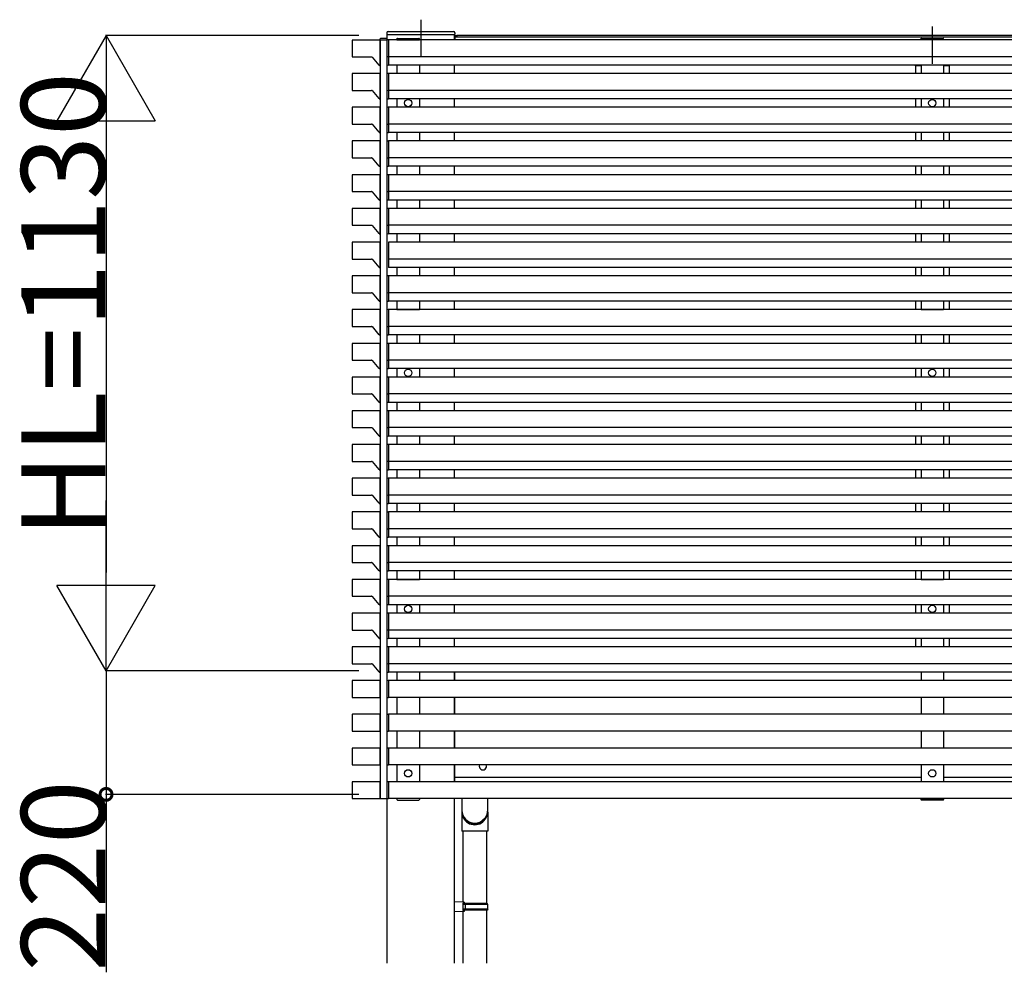
# Model space of a CAD drawing. Extents: x 0 to 22176, y 0 to 35923.
# Drawn here: x 2669 to 4421, y 11301 to 12996 of the extents above; entities that cross this region are included whole.
import ezdxf

# ---------------------------------------------------------------- set-up
doc = ezdxf.new("R2010")
doc.units = 0
doc.layers.add('YKK_A1', color=4, linetype='CONTINUOUS')
doc.layers.add('YKK_D', color=6, linetype='CONTINUOUS')
doc.styles.get("Standard").update_dxf_attribs({"font": 'txt', "bigfont": 'BIGFONT'})

msp = doc.modelspace()

# ---------------------------------------------------------------- linework, layer by layer
at = {"layer": 'YKK_A1'}
for p, q in [((3383, 12996.1), (3383, 12929.8)), ((4293, 12984.1), (4293, 12917.8)), ((3322.7, 12972.9), (3322.5, 12969.8)), ((3323.5, 12969.8), (3322.5, 12969.8)), ((3323, 11317.8), (3323, 12969.8)), ((3323, 12969.8), (3443, 12969.8)), ((3323.5, 12969.8), (3442.5, 12969.8)), ((3324.7, 12974.8), (3441.3, 12974.8)), ((3443.5, 12969.8), (3442.5, 12969.8)), ((3443, 12960.3), (3443, 12969.8)), ((3443.3, 12972.9), (3443.5, 12969.8)), ((6012, 12964.8), (3443.5, 12964.8)), ((3443.5, 12964.8), (3443.5, 12960.3)), ((3444, 12964.8), (3444, 12967.7)), ((3444.3, 12968), (3447, 12968)), ((3447, 12964.8), (3447, 12968)), ((3447, 12967.8), (3447, 12964.8)), ((6009, 12967.8), (3447, 12967.8)), ((3310.9, 12960.3), (3310.9, 11610.8)), ((3323, 12930.9), (3323, 12959.7)), ((3323.9, 12960.7), (3325.5, 12960.8)), ((3325.5, 12960.8), (3325.5, 12914.8)), ((3325.5, 12960.3), (3325.5, 12915.3)), ((5990.5, 12960.3), (3325.5, 12960.3)), ((3340.3, 12960.3), (3340.4, 12961.9)), ((3380.7, 12960.3), (3340.3, 12960.3)), ((3340.5, 12960.3), (3380.5, 12960.3)), ((3341.3, 12962.8), (3379.6, 12962.8)), ((3380.7, 12960.3), (3380.6, 12961.9)), ((4272.8, 12960.3), (4272.9, 12961.9)), ((4313.2, 12960.3), (4272.8, 12960.3)), ((4273.8, 12962.8), (4312.2, 12962.8)), ((4313.2, 12960.3), (4313.2, 12961.9)), ((3323, 12930.9), (3323, 12930.2)), ((3323, 12915.9), (3323, 12930.2)), ((3325.5, 12929.8), (3323.9, 12929.9)), ((5990.5, 12930.3), (3325.5, 12930.3)), ((3325.5, 12914.8), (3323.9, 12914.9)), ((5990.5, 12915.3), (3325.5, 12915.3)), ((3340.5, 12915.3), (3340.5, 12900.3)), ((3380.5, 12915.3), (3380.5, 12900.3)), ((3443, 12900.3), (3443, 12915.3)), ((4262.2, 12915.3), (4262.2, 12914.8)), ((4273, 12914.8), (4262.2, 12914.8)), ((4263, 12914.8), (4263, 12900.3)), ((4263, 12914.8), (4273, 12914.8)), ((4273, 12915.3), (4273, 12900.3)), ((4313, 12915.3), (4313, 12900.3)), ((4313, 12914.8), (4323, 12914.8)), ((4323.8, 12914.8), (4313, 12914.8)), ((4323, 12914.8), (4323, 12900.3)), ((4323.8, 12915.3), (4323.8, 12914.8)), ((3323, 12870.9), (3323, 12899.7)), ((3323.9, 12900.7), (3325.5, 12900.8)), ((3325.5, 12900.8), (3325.5, 12854.8)), ((3325.5, 12900.3), (3325.5, 12855.3)), ((5990.5, 12900.3), (3325.5, 12900.3)), ((3323, 12870.9), (3323, 12870.2)), ((3323, 12855.9), (3323, 12870.2)), ((3325.5, 12869.8), (3323.9, 12869.9)), ((5990.5, 12870.3), (3325.5, 12870.3)), ((3325.5, 12854.8), (3323.9, 12854.9)), ((5990.5, 12855.3), (3325.5, 12855.3)), ((3340.5, 12855.3), (3340.5, 12840.3)), ((3380.5, 12855.3), (3380.5, 12840.3)), ((3443, 12840.3), (3443, 12855.3)), ((4263, 12855.3), (4263, 12840.3)), ((4273, 12855.3), (4273, 12840.3)), ((4313, 12855.3), (4313, 12840.3)), ((4323, 12855.3), (4323, 12840.3)), ((3323, 12810.9), (3323, 12839.7)), ((3323.9, 12840.7), (3325.5, 12840.8)), ((3325.5, 12840.8), (3325.5, 12794.8)), ((3325.5, 12840.3), (3325.5, 12795.3)), ((5990.5, 12840.3), (3325.5, 12840.3)), ((3323, 12810.9), (3323, 12810.2)), ((3323, 12795.9), (3323, 12810.2)), ((3325.5, 12809.8), (3323.9, 12809.9)), ((5990.5, 12810.3), (3325.5, 12810.3)), ((3325.5, 12794.8), (3323.9, 12794.9)), ((5990.5, 12795.3), (3325.5, 12795.3)), ((3340.5, 12795.3), (3340.5, 12780.3)), ((3380.5, 12795.3), (3380.5, 12780.3)), ((3443, 12780.3), (3443, 12795.3)), ((4263, 12795.3), (4263, 12780.3)), ((4273, 12795.3), (4273, 12780.3)), ((4313, 12795.3), (4313, 12780.3)), ((4323, 12795.3), (4323, 12780.3)), ((3323, 12750.9), (3323, 12779.7)), ((3323.9, 12780.7), (3325.5, 12780.8)), ((3325.5, 12780.8), (3325.5, 12734.8)), ((3325.5, 12780.3), (3325.5, 12735.3)), ((5990.5, 12780.3), (3325.5, 12780.3)), ((3323, 12750.9), (3323, 12750.2)), ((3323, 12735.9), (3323, 12750.2)), ((3325.5, 12749.8), (3323.9, 12749.9)), ((5990.5, 12750.3), (3325.5, 12750.3)), ((3323, 12690.9), (3323, 12719.7)), ((3325.5, 12734.8), (3323.9, 12734.9)), ((3323.9, 12720.7), (3325.5, 12720.8)), ((5990.5, 12735.3), (3325.5, 12735.3)), ((3325.5, 12720.8), (3325.5, 12674.8)), ((3325.5, 12720.3), (3325.5, 12675.3)), ((5990.5, 12720.3), (3325.5, 12720.3)), ((3340.5, 12735.3), (3340.5, 12720.3)), ((3380.5, 12735.3), (3380.5, 12720.3)), ((3443, 12720.3), (3443, 12735.3)), ((4263, 12735.3), (4263, 12720.3)), ((4273, 12735.3), (4273, 12720.3)), ((4313, 12735.3), (4313, 12720.3)), ((4323, 12735.3), (4323, 12720.3)), ((3323, 12690.9), (3323, 12690.2)), ((3323, 12675.9), (3323, 12690.2)), ((3325.5, 12689.8), (3323.9, 12689.9)), ((5990.5, 12690.3), (3325.5, 12690.3)), ((3325.5, 12674.8), (3323.9, 12674.9)), ((5990.5, 12675.3), (3325.5, 12675.3)), ((3340.5, 12675.3), (3340.5, 12660.3)), ((3380.5, 12675.3), (3380.5, 12660.3)), ((3443, 12660.3), (3443, 12675.3)), ((4263, 12675.3), (4263, 12660.3)), ((4273, 12675.3), (4273, 12660.3)), ((4313, 12675.3), (4313, 12660.3)), ((4323, 12675.3), (4323, 12660.3)), ((3323, 12630.9), (3323, 12659.7)), ((3323.9, 12660.7), (3325.5, 12660.8)), ((3325.5, 12660.8), (3325.5, 12614.8)), ((3325.5, 12660.3), (3325.5, 12615.3)), ((5990.5, 12660.3), (3325.5, 12660.3)), ((3323, 12630.9), (3323, 12630.2)), ((3323, 12615.9), (3323, 12630.2)), ((3325.5, 12629.8), (3323.9, 12629.9)), ((3325.5, 12614.8), (3323.9, 12614.9)), ((5990.5, 12630.3), (3325.5, 12630.3)), ((5990.5, 12615.3), (3325.5, 12615.3)), ((3340.5, 12615.3), (3340.5, 12600.3)), ((3380.5, 12615.3), (3380.5, 12600.3)), ((3443, 12600.3), (3443, 12615.3)), ((4263, 12615.3), (4263, 12600.3)), ((4273, 12615.3), (4273, 12600.3)), ((4313, 12615.3), (4313, 12600.3)), ((4323, 12615.3), (4323, 12600.3)), ((3325.5, 12600.3), (3325.5, 12555.3)), ((5990.5, 12600.3), (3325.5, 12600.3)), ((5990.5, 12570.3), (3325.5, 12570.3)), ((5990.5, 12555.3), (3325.5, 12555.3)), ((3340.5, 12555.3), (3340.5, 12540.3)), ((3380.5, 12555.3), (3380.5, 12540.3)), ((3443, 12540.3), (3443, 12555.3)), ((4263, 12555.3), (4263, 12540.3)), ((4273, 12555.3), (4273, 12540.3)), ((4313, 12555.3), (4313, 12540.3)), ((4323, 12555.3), (4323, 12540.3)), ((3323, 12510.9), (3323, 12539.7)), ((3323.9, 12540.7), (3325.5, 12540.8)), ((3325.5, 12540.8), (3325.5, 12494.8)), ((3325.5, 12540.3), (3325.5, 12495.3)), ((5990.5, 12540.3), (3325.5, 12540.3)), ((3323, 12510.9), (3323, 12510.2)), ((3323, 12495.9), (3323, 12510.2)), ((3325.5, 12509.8), (3323.9, 12509.9)), ((5990.5, 12510.3), (3325.5, 12510.3)), ((3325.5, 12494.8), (3323.9, 12494.9)), ((5990.5, 12495.3), (3325.5, 12495.3)), ((3340.5, 12495.3), (3340.5, 12480.3)), ((3380.5, 12495.3), (3380.5, 12480.3)), ((3443, 12480.3), (3443, 12495.3)), ((4263, 12495.3), (4263, 12480.3)), ((4273, 12495.3), (4273, 12480.3)), ((4313, 12495.3), (4313, 12480.3)), ((4323, 12495.3), (4323, 12480.3)), ((3323, 12450.9), (3323, 12479.7)), ((3323.9, 12480.7), (3325.5, 12480.8)), ((3325.5, 12480.8), (3325.5, 12434.8)), ((3325.5, 12480.3), (3325.5, 12435.3)), ((5990.5, 12480.3), (3325.5, 12480.3)), ((3340.5, 12480.3), (3380.5, 12480.3)), ((3340.5, 12480.3), (3380.5, 12480.3)), ((4273, 12480.3), (4313, 12480.3)), ((3323, 12450.9), (3323, 12450.2)), ((3323, 12435.9), (3323, 12450.2)), ((3325.5, 12449.8), (3323.9, 12449.9)), ((5990.5, 12450.3), (3325.5, 12450.3)), ((3325.5, 12434.8), (3323.9, 12434.9)), ((3323.9, 12420.7), (3325.5, 12420.8)), ((5990.5, 12435.3), (3325.5, 12435.3)), ((3325.5, 12420.8), (3325.5, 12374.8)), ((3340.5, 12435.3), (3340.5, 12420.3)), ((3380.5, 12435.3), (3380.5, 12420.3)), ((3443, 12420.3), (3443, 12435.3)), ((4263, 12435.3), (4263, 12420.3)), ((4273, 12435.3), (4273, 12420.3)), ((4313, 12435.3), (4313, 12420.3)), ((4323, 12435.3), (4323, 12420.3)), ((3323, 12390.9), (3323, 12419.7)), ((3325.5, 12420.3), (3325.5, 12375.3)), ((5990.5, 12420.3), (3325.5, 12420.3)), ((3323, 12390.9), (3323, 12390.2)), ((3323, 12375.9), (3323, 12390.2)), ((3325.5, 12389.8), (3323.9, 12389.9)), ((5990.5, 12390.3), (3325.5, 12390.3)), ((3325.5, 12374.8), (3323.9, 12374.9)), ((5990.5, 12375.3), (3325.5, 12375.3)), ((3340.5, 12375.3), (3340.5, 12360.3)), ((3380.5, 12375.3), (3380.5, 12360.3)), ((3443, 12360.3), (3443, 12375.3)), ((4263, 12375.3), (4263, 12360.3)), ((4273, 12375.3), (4273, 12360.3)), ((4313, 12375.3), (4313, 12360.3)), ((4323, 12375.3), (4323, 12360.3)), ((3323, 12330.9), (3323, 12359.7)), ((3323.9, 12360.7), (3325.5, 12360.8)), ((3325.5, 12360.8), (3325.5, 12314.8)), ((3325.5, 12360.3), (3325.5, 12315.3)), ((5990.5, 12360.3), (3325.5, 12360.3)), ((3323, 12330.9), (3323, 12330.2)), ((3323, 12315.9), (3323, 12330.2)), ((3325.5, 12329.8), (3323.9, 12329.9)), ((5990.5, 12330.3), (3325.5, 12330.3)), ((3323, 12270.9), (3323, 12299.7)), ((3325.5, 12314.8), (3323.9, 12314.9)), ((3323.9, 12300.7), (3325.5, 12300.8)), ((5990.5, 12315.3), (3325.5, 12315.3)), ((3325.5, 12300.8), (3325.5, 12254.8)), ((3325.5, 12300.3), (3325.5, 12255.3)), ((5990.5, 12300.3), (3325.5, 12300.3)), ((3340.5, 12315.3), (3340.5, 12300.3)), ((3380.5, 12315.3), (3380.5, 12300.3)), ((3443, 12300.3), (3443, 12315.3)), ((4263, 12315.3), (4263, 12300.3)), ((4273, 12315.3), (4273, 12300.3)), ((4313, 12315.3), (4313, 12300.3)), ((4323, 12315.3), (4323, 12300.3)), ((3323, 12270.9), (3323, 12270.2)), ((3323, 12255.9), (3323, 12270.2)), ((3325.5, 12269.8), (3323.9, 12269.9)), ((5990.5, 12270.3), (3325.5, 12270.3)), ((3325.5, 12254.8), (3323.9, 12254.9)), ((5990.5, 12255.3), (3325.5, 12255.3)), ((3340.5, 12255.3), (3340.5, 12240.3)), ((3380.5, 12255.3), (3380.5, 12240.3)), ((3443, 12240.3), (3443, 12255.3)), ((4263, 12255.3), (4263, 12240.3)), ((4273, 12255.3), (4273, 12240.3)), ((4313, 12255.3), (4313, 12240.3)), ((4323, 12255.3), (4323, 12240.3)), ((3323, 12210.9), (3323, 12239.7)), ((3323.9, 12240.7), (3325.5, 12240.8)), ((3325.5, 12240.8), (3325.5, 12194.8)), ((3325.5, 12240.3), (3325.5, 12195.3)), ((5990.5, 12240.3), (3325.5, 12240.3)), ((3323, 12210.9), (3323, 12210.2)), ((5990.5, 12210.3), (3325.5, 12210.3)), ((3323, 12195.9), (3323, 12210.2)), ((3325.5, 12209.8), (3323.9, 12209.9)), ((3325.5, 12194.8), (3323.9, 12194.9)), ((5990.5, 12195.3), (3325.5, 12195.3)), ((3340.5, 12195.3), (3340.5, 12180.3)), ((3380.5, 12195.3), (3380.5, 12180.3)), ((3443, 12180.3), (3443, 12195.3)), ((4263, 12195.3), (4263, 12180.3)), ((4273, 12195.3), (4273, 12180.3)), ((4313, 12195.3), (4313, 12180.3)), ((4323, 12195.3), (4323, 12180.3)), ((3323, 12150.9), (3323, 12179.7)), ((3323.9, 12180.7), (3325.5, 12180.8)), ((3325.5, 12180.8), (3325.5, 12134.8)), ((3325.5, 12180.3), (3325.5, 12135.3)), ((5990.5, 12180.3), (3325.5, 12180.3)), ((3323, 12150.9), (3323, 12150.2)), ((3323, 12135.9), (3323, 12150.2)), ((3325.5, 12149.8), (3323.9, 12149.9)), ((5990.5, 12150.3), (3325.5, 12150.3)), ((3325.5, 12134.8), (3323.9, 12134.9)), ((5990.5, 12135.3), (3325.5, 12135.3)), ((3340.5, 12135.3), (3340.5, 12120.3)), ((3380.5, 12135.3), (3380.5, 12120.3)), ((3443, 12120.3), (3443, 12135.3)), ((4263, 12135.3), (4263, 12120.3)), ((4273, 12135.3), (4273, 12120.3)), ((4313, 12135.3), (4313, 12120.3)), ((4323, 12135.3), (4323, 12120.3)), ((3323, 12090.9), (3323, 12119.7)), ((3323.9, 12120.7), (3325.5, 12120.8)), ((3325.5, 12120.8), (3325.5, 12074.8)), ((3325.5, 12120.3), (3325.5, 12075.3)), ((5990.5, 12120.3), (3325.5, 12120.3)), ((3323, 12090.9), (3323, 12090.2)), ((3323, 12075.9), (3323, 12090.2)), ((3325.5, 12089.8), (3323.9, 12089.9)), ((5990.5, 12090.3), (3325.5, 12090.3)), ((3325.5, 12074.8), (3323.9, 12074.9)), ((5990.5, 12075.3), (3325.5, 12075.3)), ((3340.5, 12075.3), (3340.5, 12060.3)), ((3380.5, 12075.3), (3380.5, 12060.3)), ((3443, 12060.3), (3443, 12075.3)), ((4263, 12075.3), (4263, 12060.3)), ((4273, 12075.3), (4273, 12060.3)), ((4313, 12075.3), (4313, 12060.3)), ((4323, 12075.3), (4323, 12060.3)), ((3323, 12030.9), (3323, 12059.7)), ((3323.9, 12060.7), (3325.5, 12060.8)), ((3325.5, 12060.8), (3325.5, 12014.8)), ((3325.5, 12060.3), (3325.5, 12015.3)), ((5990.5, 12060.3), (3325.5, 12060.3)), ((3323, 12030.9), (3323, 12030.2)), ((3323, 12015.9), (3323, 12030.2)), ((3325.5, 12029.8), (3323.9, 12029.9)), ((5990.5, 12030.3), (3325.5, 12030.3)), ((3325.5, 12014.8), (3323.9, 12014.9)), ((3323.9, 12000.7), (3325.5, 12000.8)), ((5990.5, 12015.3), (3325.5, 12015.3)), ((3325.5, 12000.8), (3325.5, 11954.8)), ((3325.5, 12000.3), (3325.5, 11955.3)), ((5990.5, 12000.3), (3325.5, 12000.3)), ((3340.5, 12015.3), (3340.5, 12000.3)), ((3340.5, 12000.3), (3380.5, 12000.3)), ((3340.5, 12000.3), (3380.5, 12000.3)), ((3380.5, 12015.3), (3380.5, 12000.3)), ((3443, 12000.3), (3443, 12015.3)), ((4263, 12015.3), (4263, 12000.3)), ((4273, 12015.3), (4273, 12000.3)), ((4273, 12000.3), (4313, 12000.3)), ((4313, 12015.3), (4313, 12000.3)), ((4323, 12015.3), (4323, 12000.3)), ((3323, 11970.9), (3323, 11999.7)), ((3323, 11970.9), (3323, 11970.2)), ((3323, 11955.9), (3323, 11970.2)), ((3325.5, 11969.8), (3323.9, 11969.9)), ((5990.5, 11970.3), (3325.5, 11970.3)), ((3325.5, 11954.8), (3323.9, 11954.9)), ((5990.5, 11955.3), (3325.5, 11955.3)), ((3340.5, 11955.3), (3340.5, 11940.3)), ((3380.5, 11955.3), (3380.5, 11940.3)), ((3443, 11940.3), (3443, 11955.3)), ((4263, 11955.3), (4263, 11940.3)), ((4273, 11955.3), (4273, 11940.3)), ((4313, 11955.3), (4313, 11940.3)), ((4323, 11955.3), (4323, 11940.3)), ((3323, 11910.9), (3323, 11939.7)), ((3323.9, 11940.7), (3325.5, 11940.8)), ((3325.5, 11940.8), (3325.5, 11894.8)), ((3325.5, 11940.3), (3325.5, 11895.3)), ((5990.5, 11940.3), (3325.5, 11940.3)), ((3323, 11910.9), (3323, 11910.2)), ((3323, 11895.9), (3323, 11910.2)), ((3325.5, 11909.8), (3323.9, 11909.9)), ((5990.5, 11910.3), (3325.5, 11910.3)), ((5990.5, 11895.3), (3325.5, 11895.3)), ((3340.5, 11895.3), (3340.5, 11880.3)), ((3380.5, 11895.3), (3380.5, 11880.3)), ((3443, 11880.3), (3443, 11895.3)), ((4263, 11895.3), (4263, 11880.3)), ((4273, 11895.3), (4273, 11880.3)), ((4313, 11895.3), (4313, 11880.3)), ((4323, 11895.3), (4323, 11880.3)), ((3323, 11850.9), (3323, 11879.7)), ((3325.5, 11894.8), (3323.9, 11894.9)), ((3323.9, 11880.7), (3325.5, 11880.8)), ((3325.5, 11880.8), (3325.5, 11834.8)), ((3325.5, 11880.3), (3325.5, 11835.3)), ((5990.5, 11880.3), (3325.5, 11880.3)), ((3323, 11850.9), (3323, 11850.2)), ((3323, 11835.9), (3323, 11850.2)), ((3325.5, 11849.8), (3323.9, 11849.9)), ((5990.5, 11850.3), (3325.5, 11850.3)), ((3325.5, 11834.8), (3323.9, 11834.9)), ((5990.5, 11835.3), (3325.5, 11835.3)), ((3340.5, 11835.3), (3340.5, 11820.3)), ((3380.5, 11835.3), (3380.5, 11820.3)), ((3443, 11820.3), (3443, 11835.3)), ((3443, 11835.3), (3443, 11820.3)), ((4273, 11835.3), (4273, 11820.3)), ((4313, 11835.3), (4313, 11820.3)), ((3323, 11790.9), (3323, 11819.7)), ((3323.9, 11820.7), (3325.5, 11820.8)), ((3325.5, 11820.8), (3325.5, 11789.8)), ((3325.5, 11820.3), (3325.5, 11790.3)), ((5990.5, 11820.3), (3325.5, 11820.3)), ((3325.5, 11789.8), (3323.9, 11789.9)), ((5990.5, 11790.3), (3325.5, 11790.3)), ((3340.5, 11790.3), (3340.5, 11760.3)), ((3380.5, 11790.3), (3380.5, 11760.3)), ((3443, 11760.3), (3443, 11790.3)), ((3443, 11790.3), (3443, 11760.3)), ((4273, 11790.3), (4273, 11760.3)), ((4313, 11790.3), (4313, 11760.3)), ((3323, 11730.9), (3323, 11759.7)), ((3323.9, 11760.7), (3325.5, 11760.8)), ((3325.5, 11760.8), (3325.5, 11729.8)), ((3325.5, 11760.3), (3325.5, 11730.3)), ((5990.5, 11760.3), (3325.5, 11760.3)), ((3325.5, 11729.8), (3323.9, 11729.9)), ((5990.5, 11730.3), (3325.5, 11730.3)), ((3340.5, 11730.3), (3340.5, 11700.3)), ((3380.5, 11730.3), (3380.5, 11700.3)), ((3443, 11700.3), (3443, 11730.3)), ((3443, 11730.3), (3443, 11700.3)), ((4273, 11730.3), (4273, 11700.3)), ((4313, 11730.3), (4313, 11700.3)), ((3323, 11670.9), (3323, 11699.7)), ((3323.9, 11700.7), (3325.5, 11700.8)), ((3325.5, 11700.8), (3325.5, 11669.8)), ((3325.5, 11700.3), (3325.5, 11670.3)), ((5990.5, 11700.3), (3325.5, 11700.3)), ((3325.5, 11669.8), (3323.9, 11669.9)), ((5990.5, 11670.3), (3325.5, 11670.3)), ((3340.5, 11670.3), (3340.5, 11640.3)), ((3380.5, 11670.3), (3380.5, 11640.3)), ((3443, 11640.3), (3443, 11670.3)), ((3443, 11670.3), (3443, 11640.3)), ((3443.5, 11647.8), (3443.5, 11670.3)), ((4273, 11670.3), (4273, 11640.3)), ((4313, 11670.3), (4313, 11640.3)), ((3323, 11610.9), (3323, 11639.7)), ((3323.9, 11640.7), (3325.5, 11640.8)), ((3325.5, 11640.8), (3325.5, 11609.8)), ((3325.5, 11640.3), (3325.5, 11610.3)), ((5990.5, 11640.3), (3325.5, 11640.3)), ((4273, 11647.8), (3443.5, 11647.8)), ((5183, 11647.8), (4313, 11647.8)), ((3310.9, 11610.8), (3322.9, 11610.8)), ((3325.5, 11609.8), (3323.9, 11609.9)), ((5990.5, 11610.3), (3325.5, 11610.3)), ((3340.3, 11610.3), (3340.4, 11608.8)), ((3380.7, 11610.3), (3340.3, 11610.3)), ((3341.3, 11607.8), (3379.6, 11607.8)), ((3380.7, 11610.3), (3380.6, 11608.8)), ((3443, 11317.8), (3443, 11610.3)), ((3456, 11610.3), (3456, 11589.8)), ((3502, 11589.8), (3502, 11610.3)), ((4272.8, 11610.3), (4272.9, 11608.8)), ((4272.8, 11610.3), (4313.2, 11610.3)), ((4312.2, 11607.8), (4273.9, 11607.8)), ((4313.2, 11610.3), (4313.1, 11608.8)), ((3456, 11586.8), (3456, 11552.3)), ((3502, 11586.8), (3502, 11552.3)), ((3502, 11552.3), (3456, 11552.3)), ((3458, 11552.3), (3458, 11426.4)), ((3500, 11552.3), (3500, 11423.8)), ((3460, 11426.3), (3443, 11426.8)), ((3443, 11408.8), (3443, 11426.8)), ((3458, 11424.3), (3458, 11423.8)), ((3460, 11424.3), (3458, 11424.3)), ((3458, 11424.3), (3458, 11411.3)), ((3458, 11423.8), (3458, 11411.8)), ((3501, 11423.8), (3458, 11423.8)), ((3460, 11426.3), (3460, 11424.3)), ((3462.5, 11421.8), (3462.9, 11423.8)), ((3502, 11421.8), (3501, 11423.8)), ((3460, 11409.3), (3443, 11408.8)), ((3502, 11421.8), (3458, 11421.8)), ((3502, 11413.8), (3458, 11413.8)), ((3458, 11411.8), (3458, 11411.3)), ((3501, 11411.8), (3458, 11411.8)), ((3460, 11411.3), (3458, 11411.3)), ((3458, 11409.3), (3458, 11317.8)), ((3460, 11411.3), (3460, 11409.3)), ((3462.5, 11413.8), (3462.5, 11421.8)), ((3462.5, 11413.8), (3462.9, 11411.8)), ((3500, 11411.8), (3500, 11317.8)), ((3502, 11413.8), (3501, 11411.8)), ((3502, 11413.8), (3502, 11421.8))]:
    msp.add_line(p, q, dxfattribs=at)
at = {"layer": 'YKK_A1', "color": 0, "linetype": 'ByBlock', "lineweight": -2}
for p, q in [((3310.9, 12959.8), (3260.9, 12959.8)), ((3260.9, 12959.8), (3260.9, 12929.8)), ((3310.9, 12914.8), (3310.9, 12959.8)), ((3260.9, 12929.8), (3295.5, 12929.8)), ((3296.2, 12929.5), (3308.6, 12915.2)), ((3309.4, 12914.8), (3310.9, 12914.8)), ((3310.9, 12900.3), (3260.9, 12900.3)), ((3260.9, 12900.3), (3260.9, 12870.3)), ((3310.9, 12855.3), (3310.9, 12900.3)), ((3260.9, 12870.3), (3295.5, 12870.3)), ((3296.2, 12870), (3308.6, 12855.7)), ((3309.4, 12855.3), (3310.9, 12855.3)), ((3310.9, 12840.3), (3260.9, 12840.3)), ((3260.9, 12840.3), (3260.9, 12810.3)), ((3310.9, 12795.3), (3310.9, 12840.3)), ((3260.9, 12810.3), (3295.5, 12810.3)), ((3296.2, 12810), (3308.6, 12795.7)), ((3309.4, 12795.3), (3310.9, 12795.3)), ((3310.9, 12780.3), (3260.9, 12780.3)), ((3260.9, 12780.3), (3260.9, 12750.3)), ((3310.9, 12735.3), (3310.9, 12780.3)), ((3260.9, 12750.3), (3295.5, 12750.3)), ((3296.2, 12750), (3308.6, 12735.7)), ((3310.9, 12720.3), (3260.9, 12720.3)), ((3260.9, 12720.3), (3260.9, 12690.3)), ((3309.4, 12735.3), (3310.9, 12735.3)), ((3310.9, 12675.3), (3310.9, 12720.3)), ((3260.9, 12690.3), (3295.5, 12690.3)), ((3296.2, 12690), (3308.6, 12675.7)), ((3309.4, 12675.3), (3310.9, 12675.3)), ((3310.9, 12660.3), (3260.9, 12660.3)), ((3260.9, 12660.3), (3260.9, 12630.3)), ((3310.9, 12615.3), (3310.9, 12660.3)), ((3260.9, 12630.3), (3295.5, 12630.3)), ((3296.2, 12630), (3308.6, 12615.7)), ((3309.4, 12615.3), (3310.9, 12615.3)), ((3310.9, 12600.3), (3260.9, 12600.3)), ((3260.9, 12600.3), (3260.9, 12570.3)), ((3310.9, 12555.3), (3310.9, 12600.3)), ((3260.9, 12570.3), (3295.5, 12570.3)), ((3296.2, 12570), (3308.6, 12555.7)), ((3309.4, 12555.3), (3310.9, 12555.3)), ((3310.9, 12540.3), (3260.9, 12540.3)), ((3260.9, 12540.3), (3260.9, 12510.3)), ((3310.9, 12495.3), (3310.9, 12540.3)), ((3260.9, 12510.3), (3295.5, 12510.3)), ((3296.2, 12510), (3308.6, 12495.7)), ((3309.4, 12495.3), (3310.9, 12495.3)), ((3310.9, 12480.3), (3260.9, 12480.3)), ((3260.9, 12480.3), (3260.9, 12450.3)), ((3310.9, 12435.3), (3310.9, 12480.3)), ((3260.9, 12450.3), (3295.5, 12450.3)), ((3296.2, 12450), (3308.6, 12435.7)), ((3309.4, 12435.3), (3310.9, 12435.3)), ((3310.9, 12420.3), (3260.9, 12420.3)), ((3260.9, 12420.3), (3260.9, 12390.3)), ((3310.9, 12375.3), (3310.9, 12420.3)), ((3260.9, 12390.3), (3295.5, 12390.3)), ((3296.2, 12390), (3308.6, 12375.7)), ((3309.4, 12375.3), (3310.9, 12375.3)), ((3310.9, 12360.3), (3260.9, 12360.3)), ((3260.9, 12360.3), (3260.9, 12330.3)), ((3310.9, 12315.3), (3310.9, 12360.3)), ((3260.9, 12330.3), (3295.5, 12330.3)), ((3296.2, 12330), (3308.6, 12315.7)), ((3310.9, 12300.3), (3260.9, 12300.3)), ((3260.9, 12300.3), (3260.9, 12270.3)), ((3309.4, 12315.3), (3310.9, 12315.3)), ((3310.9, 12255.3), (3310.9, 12300.3)), ((3260.9, 12270.3), (3295.5, 12270.3)), ((3296.2, 12270), (3308.6, 12255.7)), ((3309.4, 12255.3), (3310.9, 12255.3)), ((3310.9, 12240.3), (3260.9, 12240.3)), ((3260.9, 12240.3), (3260.9, 12210.3)), ((3310.9, 12195.3), (3310.9, 12240.3)), ((3260.9, 12210.3), (3295.5, 12210.3)), ((3296.2, 12210), (3308.6, 12195.7)), ((3309.4, 12195.3), (3310.9, 12195.3)), ((3310.9, 12180.3), (3260.9, 12180.3)), ((3260.9, 12180.3), (3260.9, 12150.3)), ((3310.9, 12135.3), (3310.9, 12180.3)), ((3260.9, 12150.3), (3295.5, 12150.3)), ((3296.2, 12150), (3308.6, 12135.7)), ((3309.4, 12135.3), (3310.9, 12135.3)), ((3310.9, 12120.3), (3260.9, 12120.3)), ((3260.9, 12120.3), (3260.9, 12090.3)), ((3310.9, 12075.3), (3310.9, 12120.3)), ((3260.9, 12090.3), (3295.5, 12090.3)), ((3296.2, 12090), (3308.6, 12075.7)), ((3309.4, 12075.3), (3310.9, 12075.3)), ((3310.9, 12060.3), (3260.9, 12060.3)), ((3260.9, 12060.3), (3260.9, 12030.3)), ((3310.9, 12015.3), (3310.9, 12060.3)), ((3260.9, 12030.3), (3295.5, 12030.3)), ((3296.2, 12030), (3308.6, 12015.7)), ((3310.9, 12000.3), (3260.9, 12000.3)), ((3260.9, 12000.3), (3260.9, 11970.3)), ((3309.4, 12015.3), (3310.9, 12015.3)), ((3310.9, 11955.3), (3310.9, 12000.3)), ((3260.9, 11970.3), (3295.5, 11970.3)), ((3296.2, 11970), (3308.6, 11955.7)), ((3309.4, 11955.3), (3310.9, 11955.3)), ((3310.9, 11940.3), (3260.9, 11940.3)), ((3260.9, 11940.3), (3260.9, 11910.3)), ((3310.9, 11895.3), (3310.9, 11940.3)), ((3260.9, 11910.3), (3295.5, 11910.3)), ((3296.2, 11910), (3308.6, 11895.7)), ((3309.4, 11895.3), (3310.9, 11895.3)), ((3310.9, 11880.3), (3260.9, 11880.3)), ((3260.9, 11880.3), (3260.9, 11850.3)), ((3310.9, 11835.3), (3310.9, 11880.3)), ((3260.9, 11850.3), (3295.5, 11850.3)), ((3296.2, 11850), (3308.6, 11835.7)), ((3309.4, 11835.3), (3310.9, 11835.3)), ((3260.9, 11820), (3260.9, 11790.6)), ((3310.6, 11820.3), (3261.2, 11820.3)), ((3310.9, 11790.6), (3310.9, 11820)), ((3261.2, 11790.3), (3310.6, 11790.3)), ((3260.9, 11760), (3260.9, 11730.6)), ((3310.6, 11760.3), (3261.2, 11760.3)), ((3310.9, 11730.6), (3310.9, 11760)), ((3261.2, 11730.3), (3310.6, 11730.3)), ((3260.9, 11700), (3260.9, 11670.6)), ((3310.6, 11700.3), (3261.2, 11700.3)), ((3310.9, 11670.6), (3310.9, 11700)), ((3261.2, 11670.3), (3310.6, 11670.3)), ((3260.9, 11640), (3260.9, 11610.6)), ((3310.6, 11640.3), (3261.2, 11640.3)), ((3310.9, 11610.6), (3310.9, 11640)), ((3261.2, 11610.3), (3310.6, 11610.3))]:
    msp.add_line(p, q, dxfattribs=at)
at = {"layer": 'YKK_A1', "linetype": 'Continuous'}
for p, q in [((3310.7, 12960.3), (3310.8, 12961.9)), ((3310.7, 12960.3), (3311.7, 12960.3)), ((3311.7, 12960.3), (3322.9, 12960.3)), ((3322.9, 12962.8), (3311.8, 12962.8))]:
    msp.add_line(p, q, dxfattribs=at)
at = {"layer": 'YKK_A1'}
for centre in [(3360.5, 12847.8), (4293, 12847.8), (3360.5, 12367.8), (4293, 12367.8), (3360.5, 11947.8), (4293, 11947.8), (3360.5, 11655.3), (4293, 11655.3)]:
    msp.add_circle(centre, 6.5, dxfattribs=at)
for centre, radius, start, end in [((3324.7, 12972.8), 2, 90, 177), ((3441.3, 12972.8), 2, 3, 90), ((3444.3, 12967.7), 0.3, 90, 180), ((3324, 12959.7), 1, 93, 180), ((3341.4, 12961.8), 1, 90, 177), ((3379.6, 12961.8), 1, 3, 90), ((4273.9, 12961.8), 1, 90, 177), ((4312.2, 12961.8), 1, 3, 90), ((3324, 12930.9), 1, 180, 267), ((3324, 12915.9), 1, 180, 267), ((3324, 12899.7), 1, 93, 180), ((3324, 12870.9), 1, 180, 267), ((3324, 12855.9), 1, 180, 267), ((3324, 12839.7), 1, 93, 180), ((3324, 12810.9), 1, 180, 267), ((3324, 12795.9), 1, 180, 267), ((3324, 12779.7), 1, 93, 180), ((3324, 12750.9), 1, 180, 267), ((3324, 12735.9), 1, 180, 267), ((3324, 12719.7), 1, 93, 180), ((3324, 12690.9), 1, 180, 267), ((3324, 12675.9), 1, 180, 267), ((3324, 12659.7), 1, 93, 180), ((3324, 12630.9), 1, 180, 267), ((3324, 12615.9), 1, 180, 267), ((3324, 12539.7), 1, 93, 180), ((3324, 12510.9), 1, 180, 267), ((3324, 12495.9), 1, 180, 267), ((3324, 12479.7), 1, 93, 180), ((3324, 12450.9), 1, 180, 267), ((3324, 12435.9), 1, 180, 267), ((3324, 12419.7), 1, 93, 180), ((3324, 12390.9), 1, 180, 267), ((3324, 12375.9), 1, 180, 267), ((3324, 12359.7), 1, 93, 180), ((3324, 12330.9), 1, 180, 267), ((3324, 12315.9), 1, 180, 267), ((3324, 12299.7), 1, 93, 180), ((3324, 12270.9), 1, 180, 267), ((3324, 12255.9), 1, 180, 267), ((3324, 12239.7), 1, 93, 180), ((3324, 12210.9), 1, 180, 267), ((3324, 12195.9), 1, 180, 267), ((3324, 12179.7), 1, 93, 180), ((3324, 12150.9), 1, 180, 267), ((3324, 12135.9), 1, 180, 267), ((3324, 12119.7), 1, 93, 180), ((3324, 12090.9), 1, 180, 267), ((3324, 12075.9), 1, 180, 267), ((3324, 12059.7), 1, 93, 180), ((3324, 12030.9), 1, 180, 267), ((3324, 12015.9), 1, 180, 267), ((3324, 11999.7), 1, 93, 180), ((3324, 11970.9), 1, 180, 267), ((3324, 11955.9), 1, 180, 267), ((3324, 11939.7), 1, 93, 180), ((3324, 11910.9), 1, 180, 267), ((3324, 11895.9), 1, 180, 267), ((3324, 11879.7), 1, 93, 180), ((3324, 11850.9), 1, 180, 267), ((3324, 11835.9), 1, 180, 267), ((3324, 11819.7), 1, 93, 180), ((3324, 11790.9), 1, 180, 267), ((3324, 11759.7), 1, 93, 180), ((3324, 11730.9), 1, 180, 267), ((3324, 11699.7), 1, 93, 180), ((3324, 11670.9), 1, 180, 267), ((3493.5, 11667.8), 6.5, 157.3801, 22.6199), ((3324, 11639.7), 1, 93, 180), ((3324, 11610.9), 1, 180, 267), ((3341.4, 11608.8), 1, 183, 270), ((3379.6, 11608.8), 1, 270, 357), ((4273.9, 11608.8), 1, 183, 270), ((4312.1, 11608.8), 1, 270, 357), ((3479, 11589.8), 23, 180, 0), ((3479, 11586.8), 23, 176.283, 3.717), ((3479, 11586.8), 21, 219.1689, 320.8311)]:
    msp.add_arc(centre, radius, start, end, dxfattribs=at)
at = {"layer": 'YKK_A1', "linetype": 'Continuous'}
msp.add_arc((3311.8, 12961.8), 1, 90, 177, dxfattribs=at)
at = {"layer": 'YKK_A1', "color": 0, "linetype": 'ByBlock', "lineweight": -2}
for centre, radius, start, end in [((3295.5, 12928.8), 1, 40.9144, 90), ((3309.4, 12915.8), 1, 220.9144, 270), ((3295.5, 12869.3), 1, 40.9144, 90), ((3309.4, 12856.3), 1, 220.9144, 270), ((3295.5, 12809.3), 1, 40.9144, 90), ((3309.4, 12796.3), 1, 220.9144, 270), ((3295.5, 12749.3), 1, 40.9144, 90), ((3309.4, 12736.3), 1, 220.9144, 270), ((3295.5, 12689.3), 1, 40.9144, 90), ((3309.4, 12676.3), 1, 220.9144, 270), ((3295.5, 12629.3), 1, 40.9144, 90), ((3309.4, 12616.3), 1, 220.9144, 270), ((3295.5, 12569.3), 1, 40.9144, 90), ((3309.4, 12556.3), 1, 220.9144, 270), ((3295.5, 12509.3), 1, 40.9144, 90), ((3309.4, 12496.3), 1, 220.9144, 270), ((3295.5, 12449.3), 1, 40.9144, 90), ((3309.4, 12436.3), 1, 220.9144, 270), ((3295.5, 12389.3), 1, 40.9144, 90), ((3309.4, 12376.3), 1, 220.9144, 270), ((3295.5, 12329.3), 1, 40.9144, 90), ((3309.4, 12316.3), 1, 220.9144, 270), ((3295.5, 12269.3), 1, 40.9144, 90), ((3309.4, 12256.3), 1, 220.9144, 270), ((3295.5, 12209.3), 1, 40.9144, 90), ((3309.4, 12196.3), 1, 220.9144, 270), ((3295.5, 12149.3), 1, 40.9144, 90), ((3309.4, 12136.3), 1, 220.9144, 270), ((3295.5, 12089.3), 1, 40.9144, 90), ((3309.4, 12076.3), 1, 220.9144, 270), ((3295.5, 12029.3), 1, 40.9144, 90), ((3309.4, 12016.3), 1, 220.9144, 270), ((3295.5, 11969.3), 1, 40.9144, 90), ((3309.4, 11956.3), 1, 220.9144, 270), ((3295.5, 11909.3), 1, 40.9144, 90), ((3309.4, 11896.3), 1, 220.9144, 270), ((3295.5, 11849.3), 1, 40.9144, 90), ((3309.4, 11836.3), 1, 220.9144, 270), ((3261.2, 11820), 0.3, 90, 180), ((3310.6, 11820), 0.3, 0, 90), ((3261.2, 11790.6), 0.3, 180, 270), ((3310.6, 11790.6), 0.3, 270, 360), ((3261.2, 11760), 0.3, 90, 180), ((3310.6, 11760), 0.3, 0, 90), ((3261.2, 11730.6), 0.3, 180, 270), ((3310.6, 11730.6), 0.3, 270, 360), ((3261.2, 11700), 0.3, 90, 180), ((3310.6, 11700), 0.3, 0, 90), ((3261.2, 11670.6), 0.3, 180, 270), ((3310.6, 11670.6), 0.3, 270, 360), ((3261.2, 11640), 0.3, 90, 180), ((3310.6, 11640), 0.3, 0, 90), ((3261.2, 11610.6), 0.3, 180, 270), ((3310.6, 11610.6), 0.3, 270, 360)]:
    msp.add_arc(centre, radius, start, end, dxfattribs=at)
at = {"layer": 'YKK_D', "lineweight": -2}
for p, q in [((2823, 12967.8), (2735.5, 12816.3)), ((2823, 12967.8), (2910.5, 12816.3)), ((2823, 12967.8), (2823, 12664.7)), ((2735.5, 12816.3), (2910.5, 12816.3)), ((2823, 11837.8), (2823, 12140.9)), ((2823, 11837.8), (2735.5, 11989.4)), ((2910.5, 11989.4), (2735.5, 11989.4)), ((2823, 11837.8), (2910.5, 11989.4))]:
    msp.add_line(p, q, dxfattribs=at)
at = {"layer": 'YKK_D'}
for p, q in [((3273, 12967.8), (2822, 12967.8)), ((2823, 12792.8), (2823, 12012.8)), ((3273, 11837.8), (2822, 11837.8)), ((3273, 11837.8), (2822, 11837.8)), ((2823, 11837.8), (2823, 11617.8)), ((3273, 11617.8), (2822, 11617.8)), ((2823, 11617.8), (2823, 11301.3))]:
    msp.add_line(p, q, dxfattribs=at)
at = {"layer": 'YKK_D', "linetype": 'ByBlock', "const_width": 21.2}
msp.add_lwpolyline([(2823, 11620.5, 1), (2823, 11615.2, 1)], format="xyb", close=True, dxfattribs=at)

# ---------------------------------------------------------------- texts
at = {"layer": 'YKK_D'}
for s, p in [('HL=1130', (2822, 12074.8)), ('220', (2822, 11302.3))]:
    msp.add_text(s, height=150, rotation=90, dxfattribs=at).set_placement(p)

doc.saveas('drawing.dxf')
